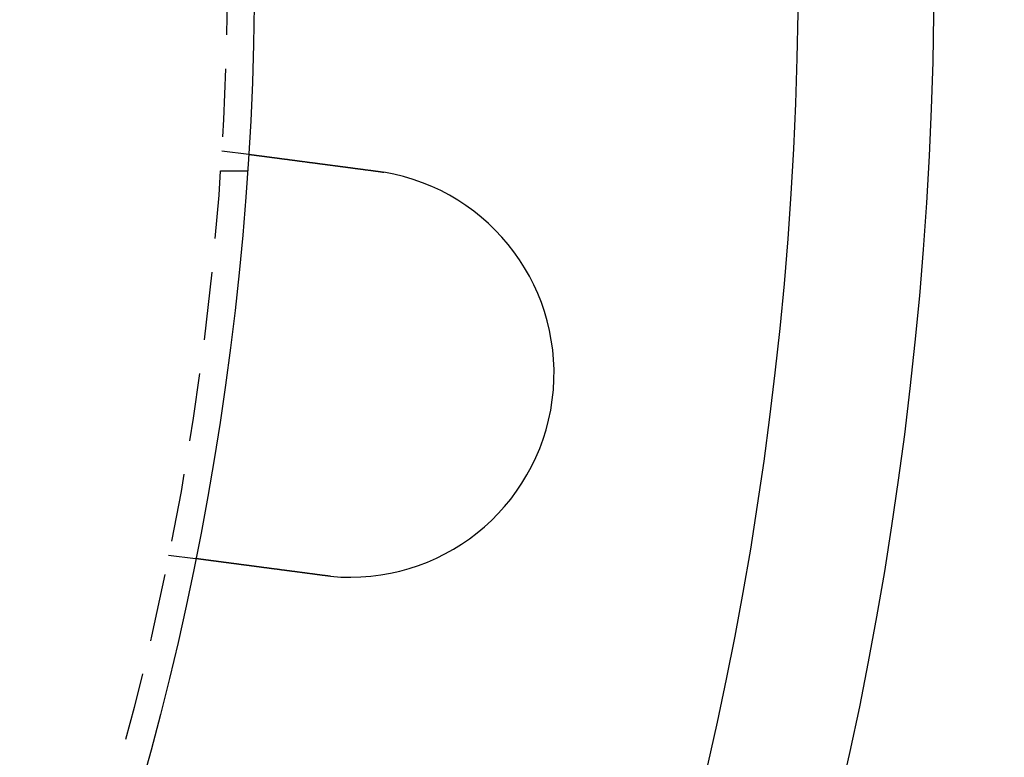
# Model space of a CAD drawing. Extents: x 2276 to 2776, y -281 to 642.
# Drawn here: x 2627 to 2663, y -60 to -32 of the extents above; entities that cross this region are included whole.
import ezdxf

# ---------------------------------------------------------------- set-up
doc = ezdxf.new("R2010")
doc.units = 0
doc.header["$LTSCALE"] = 10
doc.linetypes.add('VERDECKT', pattern=[0.375, 0.25, -0.125])
doc.layers.get('0').update_dxf_attribs({"linetype": 'CONTINUOUS'})
doc.layers.add('STEMPEL', color=3, linetype='CONTINUOUS')

# ---------------------------------------------------------------- blocks, each defined once
blk = doc.blocks.new('A$C3EEF276B')
at = {"color": 1, "linetype": 'VERDECKT'}
for p, q in [((2057.034, 260.95), (2058.028, 260.819)), ((2056.986, 260.208), (2057.988, 260.208)), ((2055.076, 246.078), (2056.07, 245.947))]:
    blk.add_line(p, q, dxfattribs=at)
for points in [[(2058.03, 260.819, 0), (2058.03, 260.819, 0), (2058.03, 260.819, 0), (2058.03, 260.819, 0), (2058.03, 260.819, 0), (2058.03, 260.819, 0), (2058.03, 260.819, 0), (2058.03, 260.819, 0), (2058.03, 260.819, 0), (2058.03, 260.819, 0), (2058.03, 260.819, 0), (2058.03, 260.819, 0), (2058.03, 260.819, 0), (2058.03, 260.819, 0), (2058.03, 260.819, 0), (2058.03, 260.819, 0), (2058.03, 260.818, 0), (2058.03, 260.818, 0), (2058.03, 260.818, 0), (2058.03, 260.818, 0), (2058.03, 260.818, 0), (2058.04, 260.818, 0), (2058.04, 260.818, 0), (2058.04, 260.818, 0), (2058.04, 260.818, 0), (2058.04, 260.818, 0), (2058.04, 260.818, 0), (2058.04, 260.817, 0), (2058.04, 260.817, 0), (2058.04, 260.817, 0), (2058.04, 260.817, 0), (2058.04, 260.817, 0), (2058.05, 260.817, 0), (2058.05, 260.817, 0), (2058.05, 260.816, 0), (2058.05, 260.816, 0), (2058.05, 260.816, 0), (2058.05, 260.816, 0), (2058.05, 260.816, 0), (2058.05, 260.816, 0), (2058.06, 260.815, 0), (2058.06, 260.815, 0), (2058.06, 260.815, 0), (2058.06, 260.815, 0), (2058.06, 260.815, 0), (2058.06, 260.814, 0), (2058.06, 260.814, 0), (2058.07, 260.814, 0), (2058.07, 260.814, 0), (2058.07, 260.814, 0), (2058.07, 260.813, 0), (2058.07, 260.813, 0), (2058.07, 260.813, 0), (2058.08, 260.813, 0), (2058.08, 260.812, 0), (2058.08, 260.812, 0), (2058.08, 260.812, 0), (2058.08, 260.812, 0), (2058.09, 260.811, 0), (2058.09, 260.811, 0), (2058.09, 260.811, 0), (2058.09, 260.811, 0), (2058.09, 260.81, 0), (2058.1, 260.81, 0), (2058.1, 260.81, 0), (2058.1, 260.809, 0), (2058.1, 260.809, 0), (2058.11, 260.809, 0), (2058.11, 260.809, 0), (2058.11, 260.808, 0), (2058.11, 260.808, 0), (2058.12, 260.808, 0), (2058.12, 260.807, 0), (2058.12, 260.807, 0), (2058.12, 260.807, 0), (2058.13, 260.806, 0), (2058.13, 260.806, 0), (2058.13, 260.805, 0), (2058.13, 260.805, 0), (2058.14, 260.805, 0), (2058.14, 260.804, 0), (2058.14, 260.804, 0), (2058.14, 260.804, 0), (2058.15, 260.803, 0), (2058.15, 260.803, 0), (2058.15, 260.802, 0), (2058.16, 260.802, 0), (2058.16, 260.802, 0), (2058.16, 260.801, 0), (2058.17, 260.801, 0), (2058.17, 260.8, 0), (2058.17, 260.8, 0), (2058.18, 260.8, 0), (2058.18, 260.799, 0), (2058.18, 260.799, 0), (2058.19, 260.798, 0), (2058.19, 260.798, 0), (2058.19, 260.797, 0), (2058.2, 260.797, 0), (2058.2, 260.796, 0), (2058.2, 260.796, 0), (2058.21, 260.796, 0), (2058.21, 260.795, 0), (2058.21, 260.795, 0), (2058.22, 260.794, 0), (2058.22, 260.794, 0), (2058.22, 260.793, 0), (2058.23, 260.793, 0), (2058.23, 260.792, 0), (2058.24, 260.792, 0), (2058.24, 260.791, 0), (2058.24, 260.791, 0), (2058.25, 260.79, 0), (2058.25, 260.79, 0), (2058.26, 260.789, 0), (2058.26, 260.789, 0), (2058.26, 260.788, 0), (2058.27, 260.788, 0), (2058.27, 260.787, 0), (2058.28, 260.786, 0), (2058.28, 260.786, 0), (2058.28, 260.785, 0), (2058.29, 260.785, 0), (2058.29, 260.784, 0), (2058.3, 260.784, 0), (2058.3, 260.783, 0), (2058.3, 260.783, 0), (2058.31, 260.782, 0), (2058.31, 260.781, 0), (2058.32, 260.781, 0), (2058.32, 260.78, 0), (2058.33, 260.78, 0), (2058.33, 260.779, 0), (2058.33, 260.779, 0), (2058.34, 260.778, 0), (2058.34, 260.777, 0), (2058.35, 260.777, 0), (2058.35, 260.776, 0), (2058.36, 260.776, 0), (2058.36, 260.775, 0), (2058.37, 260.774, 0), (2058.37, 260.774, 0), (2058.38, 260.773, 0), (2058.38, 260.773, 0), (2058.38, 260.772, 0), (2058.39, 260.771, 0), (2058.39, 260.771, 0), (2058.4, 260.77, 0), (2058.4, 260.77, 0), (2058.41, 260.769, 0), (2058.41, 260.768, 0), (2058.42, 260.768, 0), (2058.42, 260.767, 0), (2058.43, 260.766, 0), (2058.43, 260.766, 0), (2058.44, 260.765, 0), (2058.44, 260.764, 0), (2058.45, 260.764, 0), (2058.45, 260.763, 0), (2058.46, 260.762, 0), (2058.46, 260.762, 0), (2058.47, 260.761, 0), (2058.47, 260.76, 0), (2058.48, 260.76, 0), (2058.48, 260.759, 0), (2058.49, 260.758, 0), (2058.49, 260.758, 0), (2058.5, 260.757, 0), (2058.51, 260.756, 0), (2058.51, 260.755, 0), (2058.52, 260.755, 0), (2058.52, 260.754, 0), (2058.53, 260.753, 0), (2058.53, 260.752, 0), (2058.54, 260.752, 0), (2058.55, 260.751, 0), (2058.55, 260.75, 0), (2058.56, 260.749, 0), (2058.56, 260.749, 0), (2058.57, 260.748, 0), (2058.57, 260.747, 0), (2058.58, 260.746, 0), (2058.59, 260.745, 0), (2058.59, 260.745, 0), (2058.6, 260.744, 0), (2058.61, 260.743, 0), (2058.61, 260.742, 0), (2058.62, 260.741, 0), (2058.62, 260.741, 0), (2058.63, 260.74, 0), (2058.64, 260.739, 0), (2058.64, 260.738, 0), (2058.65, 260.737, 0), (2058.66, 260.736, 0), (2058.66, 260.735, 0), (2058.67, 260.735, 0), (2058.68, 260.734, 0), (2058.68, 260.733, 0), (2058.69, 260.732, 0), (2058.7, 260.731, 0), (2058.7, 260.73, 0), (2058.71, 260.729, 0), (2058.72, 260.728, 0), (2058.72, 260.728, 0), (2058.73, 260.727, 0), (2058.74, 260.726, 0), (2058.74, 260.725, 0), (2058.75, 260.724, 0), (2058.76, 260.723, 0), (2058.76, 260.722, 0), (2058.77, 260.721, 0), (2058.78, 260.72, 0), (2058.79, 260.719, 0), (2058.79, 260.718, 0), (2058.8, 260.717, 0), (2058.81, 260.716, 0), (2058.81, 260.716, 0), (2058.82, 260.715, 0), (2058.83, 260.714, 0), (2058.84, 260.713, 0), (2058.84, 260.712, 0), (2058.85, 260.711, 0), (2058.86, 260.71, 0), (2058.87, 260.709, 0), (2058.87, 260.708, 0), (2058.88, 260.707, 0), (2058.89, 260.706, 0), (2058.9, 260.705, 0), (2058.9, 260.704, 0), (2058.91, 260.703, 0), (2058.92, 260.702, 0), (2058.93, 260.701, 0), (2058.93, 260.7, 0), (2058.94, 260.699, 0), (2058.95, 260.698, 0), (2058.96, 260.697, 0), (2058.97, 260.696, 0), (2058.97, 260.695, 0), (2058.98, 260.693, 0), (2058.99, 260.692, 0), (2059, 260.691, 0), (2059.01, 260.69, 0), (2059.01, 260.689, 0), (2059.02, 260.688, 0), (2059.03, 260.687, 0), (2059.04, 260.686, 0), (2059.05, 260.685, 0), (2059.05, 260.684, 0), (2059.06, 260.683, 0), (2059.07, 260.682, 0), (2059.08, 260.681, 0), (2059.09, 260.68, 0), (2059.1, 260.679, 0), (2059.1, 260.677, 0), (2059.11, 260.676, 0), (2059.12, 260.675, 0), (2059.13, 260.674, 0), (2059.14, 260.673, 0), (2059.14, 260.672, 0), (2059.15, 260.671, 0), (2059.16, 260.67, 0), (2059.17, 260.669, 0), (2059.18, 260.668, 0), (2059.19, 260.666, 0), (2059.2, 260.665, 0), (2059.2, 260.664, 0), (2059.21, 260.663, 0), (2059.22, 260.662, 0), (2059.23, 260.661, 0), (2059.24, 260.66, 0), (2059.25, 260.659, 0), (2059.25, 260.657, 0), (2059.26, 260.656, 0), (2059.27, 260.655, 0), (2059.28, 260.654, 0), (2059.29, 260.653, 0), (2059.3, 260.652, 0), (2059.31, 260.651, 0), (2059.32, 260.65, 0), (2059.32, 260.648, 0), (2059.33, 260.647, 0), (2059.34, 260.646, 0), (2059.35, 260.645, 0), (2059.36, 260.644, 0), (2059.37, 260.643, 0), (2059.38, 260.642, 0), (2059.38, 260.64, 0), (2059.39, 260.639, 0), (2059.4, 260.638, 0), (2059.41, 260.637, 0), (2059.42, 260.636, 0), (2059.43, 260.635, 0), (2059.44, 260.634, 0), (2059.45, 260.632, 0), (2059.45, 260.631, 0), (2059.46, 260.63, 0), (2059.47, 260.629, 0), (2059.48, 260.628, 0), (2059.49, 260.627, 0), (2059.5, 260.625, 0), (2059.51, 260.624, 0), (2059.52, 260.623, 0), (2059.52, 260.622, 0), (2059.53, 260.621, 0), (2059.54, 260.62, 0), (2059.55, 260.618, 0), (2059.56, 260.617, 0), (2059.57, 260.616, 0), (2059.58, 260.615, 0), (2059.59, 260.614, 0), (2059.6, 260.612, 0), (2059.61, 260.611, 0), (2059.62, 260.61, 0), (2059.63, 260.609, 0), (2059.64, 260.607, 0), (2059.64, 260.606, 0), (2059.65, 260.605, 0), (2059.66, 260.604, 0), (2059.67, 260.602, 0), (2059.68, 260.601, 0), (2059.69, 260.6, 0), (2059.7, 260.599, 0), (2059.71, 260.597, 0), (2059.72, 260.596, 0), (2059.73, 260.595, 0), (2059.74, 260.593, 0), (2059.75, 260.592, 0), (2059.76, 260.591, 0), (2059.77, 260.59, 0), (2059.78, 260.588, 0), (2059.79, 260.587, 0), (2059.8, 260.586, 0), (2059.81, 260.584, 0), (2059.82, 260.583, 0), (2059.83, 260.582, 0), (2059.84, 260.58, 0), (2059.85, 260.579, 0), (2059.86, 260.578, 0), (2059.87, 260.576, 0), (2059.88, 260.575, 0), (2059.89, 260.573, 0), (2059.9, 260.572, 0), (2059.91, 260.571, 0), (2059.92, 260.569, 0), (2059.94, 260.568, 0), (2059.95, 260.567, 0), (2059.96, 260.565, 0), (2059.97, 260.564, 0), (2059.98, 260.562, 0), (2059.99, 260.561, 0), (2060, 260.56, 0), (2060.01, 260.558, 0), (2060.02, 260.557, 0), (2060.03, 260.555, 0), (2060.04, 260.554, 0), (2060.05, 260.553, 0), (2060.06, 260.551, 0), (2060.07, 260.55, 0), (2060.08, 260.548, 0), (2060.1, 260.547, 0), (2060.11, 260.545, 0), (2060.12, 260.544, 0), (2060.13, 260.542, 0), (2060.14, 260.541, 0), (2060.15, 260.54, 0), (2060.16, 260.538, 0), (2060.17, 260.537, 0), (2060.18, 260.535, 0), (2060.19, 260.534, 0), (2060.21, 260.532, 0), (2060.22, 260.531, 0), (2060.23, 260.529, 0), (2060.24, 260.528, 0), (2060.25, 260.526, 0), (2060.26, 260.525, 0), (2060.27, 260.523, 0), (2060.28, 260.522, 0), (2060.3, 260.52, 0), (2060.31, 260.519, 0), (2060.32, 260.517, 0), (2060.33, 260.516, 0), (2060.34, 260.514, 0), (2060.35, 260.513, 0), (2060.36, 260.511, 0), (2060.38, 260.51, 0), (2060.39, 260.508, 0), (2060.4, 260.507, 0), (2060.41, 260.505, 0), (2060.42, 260.504, 0), (2060.43, 260.502, 0), (2060.44, 260.501, 0), (2060.46, 260.499, 0), (2060.47, 260.498, 0), (2060.48, 260.496, 0), (2060.49, 260.495, 0), (2060.5, 260.493, 0), (2060.51, 260.492, 0), (2060.53, 260.49, 0), (2060.54, 260.489, 0), (2060.55, 260.487, 0), (2060.56, 260.486, 0), (2060.57, 260.484, 0), (2060.58, 260.483, 0), (2060.59, 260.481, 0), (2060.61, 260.48, 0), (2060.62, 260.478, 0), (2060.63, 260.476, 0), (2060.64, 260.475, 0), (2060.65, 260.473, 0), (2060.66, 260.472, 0), (2060.68, 260.47, 0), (2060.69, 260.469, 0), (2060.7, 260.467, 0), (2060.71, 260.466, 0), (2060.72, 260.464, 0), (2060.73, 260.463, 0), (2060.75, 260.461, 0), (2060.76, 260.46, 0), (2060.77, 260.458, 0), (2060.78, 260.457, 0), (2060.79, 260.455, 0), (2060.8, 260.453, 0), (2060.82, 260.452, 0), (2060.83, 260.45, 0), (2060.84, 260.449, 0), (2060.85, 260.447, 0), (2060.86, 260.446, 0), (2060.87, 260.444, 0), (2060.89, 260.443, 0), (2060.9, 260.441, 0), (2060.91, 260.44, 0), (2060.92, 260.438, 0), (2060.93, 260.437, 0), (2060.94, 260.435, 0), (2060.96, 260.434, 0), (2060.97, 260.432, 0), (2060.98, 260.431, 0), (2060.99, 260.429, 0), (2061, 260.428, 0), (2061.01, 260.426, 0), (2061.02, 260.424, 0), (2061.04, 260.423, 0), (2061.05, 260.421, 0), (2061.06, 260.42, 0), (2061.07, 260.418, 0), (2061.08, 260.417, 0), (2061.09, 260.415, 0), (2061.1, 260.414, 0), (2061.12, 260.412, 0), (2061.13, 260.411, 0), (2061.14, 260.409, 0), (2061.15, 260.408, 0), (2061.16, 260.406, 0), (2061.17, 260.405, 0), (2061.19, 260.403, 0), (2061.2, 260.402, 0), (2061.21, 260.4, 0), (2061.22, 260.399, 0), (2061.23, 260.397, 0), (2061.25, 260.395, 0), (2061.26, 260.394, 0), (2061.27, 260.392, 0), (2061.28, 260.391, 0), (2061.29, 260.389, 0), (2061.31, 260.388, 0), (2061.32, 260.386, 0), (2061.33, 260.384, 0), (2061.34, 260.383, 0), (2061.35, 260.381, 0), (2061.37, 260.38, 0), (2061.38, 260.378, 0), (2061.39, 260.376, 0), (2061.4, 260.375, 0), (2061.42, 260.373, 0), (2061.43, 260.371, 0), (2061.44, 260.37, 0), (2061.45, 260.368, 0), (2061.46, 260.367, 0), (2061.48, 260.365, 0), (2061.49, 260.363, 0), (2061.5, 260.362, 0), (2061.51, 260.36, 0), (2061.53, 260.358, 0), (2061.54, 260.357, 0), (2061.55, 260.355, 0), (2061.57, 260.353, 0), (2061.58, 260.352, 0), (2061.59, 260.35, 0), (2061.6, 260.348, 0), (2061.62, 260.347, 0), (2061.63, 260.345, 0), (2061.64, 260.343, 0), (2061.65, 260.342, 0), (2061.67, 260.34, 0), (2061.68, 260.338, 0), (2061.69, 260.337, 0), (2061.71, 260.335, 0), (2061.72, 260.333, 0), (2061.73, 260.331, 0), (2061.74, 260.33, 0), (2061.76, 260.328, 0), (2061.77, 260.326, 0), (2061.78, 260.325, 0), (2061.8, 260.323, 0), (2061.81, 260.321, 0), (2061.82, 260.319, 0), (2061.84, 260.318, 0), (2061.85, 260.316, 0), (2061.86, 260.314, 0), (2061.87, 260.313, 0), (2061.89, 260.311, 0), (2061.9, 260.309, 0), (2061.91, 260.307, 0), (2061.93, 260.306, 0), (2061.94, 260.304, 0), (2061.95, 260.302, 0), (2061.97, 260.3, 0), (2061.98, 260.299, 0), (2061.99, 260.297, 0), (2062.01, 260.295, 0), (2062.02, 260.294, 0), (2062.03, 260.292, 0), (2062.05, 260.29, 0), (2062.06, 260.288, 0), (2062.07, 260.287, 0), (2062.09, 260.285, 0), (2062.1, 260.283, 0), (2062.11, 260.281, 0), (2062.13, 260.28, 0), (2062.14, 260.278, 0), (2062.15, 260.276, 0), (2062.17, 260.274, 0), (2062.18, 260.273, 0), (2062.19, 260.271, 0), (2062.2, 260.269, 0), (2062.22, 260.267, 0), (2062.23, 260.266, 0), (2062.24, 260.264, 0), (2062.26, 260.262, 0), (2062.27, 260.26, 0), (2062.28, 260.259, 0), (2062.3, 260.257, 0), (2062.31, 260.255, 0), (2062.32, 260.253, 0), (2062.34, 260.252, 0), (2062.35, 260.25, 0), (2062.36, 260.248, 0), (2062.38, 260.246, 0), (2062.39, 260.245, 0), (2062.4, 260.243, 0), (2062.42, 260.241, 0), (2062.43, 260.239, 0), (2062.44, 260.238, 0), (2062.46, 260.236, 0), (2062.47, 260.234, 0), (2062.48, 260.233, 0), (2062.5, 260.231, 0), (2062.51, 260.229, 0), (2062.52, 260.227, 0), (2062.54, 260.226, 0), (2062.55, 260.224, 0), (2062.56, 260.222, 0), (2062.57, 260.22, 0), (2062.59, 260.219, 0), (2062.6, 260.217, 0), (2062.61, 260.215, 0), (2062.63, 260.214, 0), (2062.64, 260.212, 0), (2062.65, 260.21, 0), (2062.67, 260.208, 0), (2062.68, 260.207, 0), (2062.69, 260.205, 0), (2062.7, 260.203, 0), (2062.72, 260.202, 0), (2062.73, 260.2, 0), (2062.74, 260.198, 0)], [(2062.74, 260.198, 0), (2062.75, 260.198, 0), (2062.75, 260.198, 0), (2062.75, 260.197, 0), (2062.75, 260.197, 0), (2062.75, 260.197, 0), (2062.76, 260.197, 0), (2062.76, 260.196, 0), (2062.76, 260.196, 0), (2062.76, 260.196, 0), (2062.76, 260.196, 0), (2062.77, 260.195, 0), (2062.77, 260.195, 0), (2062.77, 260.195, 0), (2062.77, 260.194, 0), (2062.77, 260.194, 0), (2062.78, 260.194, 0), (2062.78, 260.194, 0), (2062.78, 260.193, 0), (2062.78, 260.193, 0), (2062.78, 260.193, 0), (2062.79, 260.193, 0), (2062.79, 260.192, 0), (2062.79, 260.192, 0), (2062.79, 260.192, 0), (2062.79, 260.191, 0), (2062.8, 260.191, 0), (2062.8, 260.191, 0), (2062.8, 260.191, 0), (2062.8, 260.19, 0), (2062.8, 260.19, 0), (2062.81, 260.19, 0), (2062.81, 260.19, 0), (2062.81, 260.189, 0), (2062.81, 260.189, 0), (2062.81, 260.189, 0), (2062.82, 260.188, 0), (2062.82, 260.188, 0), (2062.82, 260.188, 0), (2062.82, 260.188, 0), (2062.82, 260.187, 0), (2062.83, 260.187, 0), (2062.83, 260.187, 0), (2062.83, 260.186, 0), (2062.83, 260.186, 0), (2062.83, 260.186, 0), (2062.84, 260.186, 0), (2062.84, 260.185, 0), (2062.84, 260.185, 0), (2062.84, 260.185, 0), (2062.84, 260.184, 0), (2062.85, 260.184, 0), (2062.85, 260.184, 0), (2062.85, 260.184, 0), (2062.85, 260.183, 0), (2062.85, 260.183, 0), (2062.86, 260.183, 0), (2062.86, 260.182, 0), (2062.86, 260.182, 0), (2062.86, 260.182, 0), (2062.86, 260.181, 0), (2062.86, 260.181, 0), (2062.87, 260.181, 0), (2062.87, 260.181, 0), (2062.87, 260.18, 0), (2062.87, 260.18, 0), (2062.87, 260.18, 0), (2062.88, 260.179, 0), (2062.88, 260.179, 0), (2062.88, 260.179, 0), (2062.88, 260.179, 0), (2062.88, 260.178, 0), (2062.89, 260.178, 0), (2062.89, 260.178, 0), (2062.89, 260.177, 0), (2062.89, 260.177, 0), (2062.89, 260.177, 0), (2062.9, 260.176, 0), (2062.9, 260.176, 0), (2062.9, 260.176, 0), (2062.9, 260.175, 0), (2062.9, 260.175, 0), (2062.91, 260.175, 0), (2062.91, 260.175, 0), (2062.91, 260.174, 0), (2062.91, 260.174, 0), (2062.91, 260.174, 0), (2062.92, 260.173, 0), (2062.92, 260.173, 0), (2062.92, 260.173, 0), (2062.92, 260.172, 0), (2062.92, 260.172, 0), (2062.93, 260.172, 0), (2062.93, 260.171, 0), (2062.93, 260.171, 0), (2062.93, 260.171, 0), (2062.93, 260.171, 0), (2062.94, 260.17, 0), (2062.94, 260.17, 0), (2062.94, 260.17, 0), (2062.94, 260.169, 0), (2062.94, 260.169, 0), (2062.95, 260.169, 0), (2062.95, 260.168, 0), (2062.95, 260.168, 0), (2062.95, 260.168, 0), (2062.95, 260.167, 0), (2062.96, 260.167, 0), (2062.96, 260.167, 0), (2062.96, 260.166, 0), (2062.96, 260.166, 0), (2062.96, 260.166, 0), (2062.97, 260.165, 0), (2062.97, 260.165, 0), (2062.97, 260.165, 0), (2062.97, 260.164, 0), (2062.97, 260.164, 0), (2062.98, 260.164, 0), (2062.98, 260.164, 0), (2062.98, 260.163, 0), (2062.98, 260.163, 0), (2062.98, 260.163, 0), (2062.99, 260.162, 0), (2062.99, 260.162, 0), (2062.99, 260.162, 0), (2062.99, 260.161, 0), (2062.99, 260.161, 0), (2063, 260.161, 0)], [(2060.79, 245.327, 0), (2060.77, 245.328, 0), (2060.76, 245.33, 0), (2060.75, 245.332, 0), (2060.73, 245.333, 0), (2060.72, 245.335, 0), (2060.71, 245.337, 0), (2060.69, 245.338, 0), (2060.68, 245.34, 0), (2060.67, 245.342, 0), (2060.66, 245.344, 0), (2060.64, 245.345, 0), (2060.63, 245.347, 0), (2060.62, 245.349, 0), (2060.6, 245.35, 0), (2060.59, 245.352, 0), (2060.58, 245.354, 0), (2060.56, 245.356, 0), (2060.55, 245.357, 0), (2060.54, 245.359, 0), (2060.52, 245.361, 0), (2060.51, 245.363, 0), (2060.5, 245.364, 0), (2060.49, 245.366, 0), (2060.47, 245.368, 0), (2060.46, 245.37, 0), (2060.45, 245.371, 0), (2060.43, 245.373, 0), (2060.42, 245.375, 0), (2060.41, 245.377, 0), (2060.39, 245.378, 0), (2060.38, 245.38, 0), (2060.37, 245.382, 0), (2060.35, 245.383, 0), (2060.34, 245.385, 0), (2060.33, 245.387, 0), (2060.31, 245.389, 0), (2060.3, 245.39, 0), (2060.29, 245.392, 0), (2060.27, 245.394, 0), (2060.26, 245.396, 0), (2060.25, 245.397, 0), (2060.23, 245.399, 0), (2060.22, 245.401, 0), (2060.21, 245.403, 0), (2060.19, 245.404, 0), (2060.18, 245.406, 0), (2060.17, 245.408, 0), (2060.15, 245.41, 0), (2060.14, 245.411, 0), (2060.13, 245.413, 0), (2060.11, 245.415, 0), (2060.1, 245.417, 0), (2060.09, 245.418, 0), (2060.07, 245.42, 0), (2060.06, 245.422, 0), (2060.05, 245.424, 0), (2060.04, 245.425, 0), (2060.02, 245.427, 0), (2060.01, 245.429, 0), (2060, 245.431, 0), (2059.98, 245.432, 0), (2059.97, 245.434, 0), (2059.96, 245.436, 0), (2059.94, 245.437, 0), (2059.93, 245.439, 0), (2059.92, 245.441, 0), (2059.9, 245.443, 0), (2059.89, 245.444, 0), (2059.88, 245.446, 0), (2059.86, 245.448, 0), (2059.85, 245.45, 0), (2059.84, 245.451, 0), (2059.83, 245.453, 0), (2059.81, 245.455, 0), (2059.8, 245.456, 0), (2059.79, 245.458, 0), (2059.77, 245.46, 0), (2059.76, 245.461, 0), (2059.75, 245.463, 0), (2059.73, 245.465, 0), (2059.72, 245.467, 0), (2059.71, 245.468, 0), (2059.7, 245.47, 0), (2059.68, 245.472, 0), (2059.67, 245.473, 0), (2059.66, 245.475, 0), (2059.65, 245.477, 0), (2059.63, 245.478, 0), (2059.62, 245.48, 0), (2059.61, 245.482, 0), (2059.59, 245.483, 0), (2059.58, 245.485, 0), (2059.57, 245.487, 0), (2059.56, 245.488, 0), (2059.54, 245.49, 0), (2059.53, 245.492, 0), (2059.52, 245.493, 0), (2059.51, 245.495, 0), (2059.49, 245.497, 0), (2059.48, 245.498, 0), (2059.47, 245.5, 0), (2059.46, 245.501, 0), (2059.44, 245.503, 0), (2059.43, 245.505, 0), (2059.42, 245.506, 0), (2059.41, 245.508, 0), (2059.4, 245.51, 0), (2059.38, 245.511, 0), (2059.37, 245.513, 0), (2059.36, 245.514, 0), (2059.35, 245.516, 0), (2059.34, 245.517, 0), (2059.32, 245.519, 0), (2059.31, 245.521, 0), (2059.3, 245.522, 0), (2059.29, 245.524, 0), (2059.28, 245.525, 0), (2059.26, 245.527, 0), (2059.25, 245.528, 0), (2059.24, 245.53, 0), (2059.23, 245.532, 0), (2059.22, 245.533, 0), (2059.2, 245.535, 0), (2059.19, 245.536, 0), (2059.18, 245.538, 0), (2059.17, 245.539, 0), (2059.16, 245.541, 0), (2059.15, 245.542, 0), (2059.14, 245.544, 0), (2059.12, 245.545, 0), (2059.11, 245.547, 0), (2059.1, 245.548, 0), (2059.09, 245.55, 0), (2059.08, 245.551, 0), (2059.07, 245.553, 0), (2059.06, 245.554, 0), (2059.04, 245.556, 0), (2059.03, 245.557, 0), (2059.02, 245.559, 0), (2059.01, 245.56, 0), (2059, 245.562, 0), (2058.99, 245.563, 0), (2058.97, 245.565, 0), (2058.96, 245.566, 0), (2058.95, 245.568, 0), (2058.94, 245.57, 0), (2058.93, 245.571, 0), (2058.92, 245.573, 0), (2058.9, 245.574, 0), (2058.89, 245.576, 0), (2058.88, 245.577, 0), (2058.87, 245.579, 0), (2058.86, 245.58, 0), (2058.85, 245.582, 0), (2058.83, 245.583, 0), (2058.82, 245.585, 0), (2058.81, 245.586, 0), (2058.8, 245.588, 0), (2058.79, 245.589, 0), (2058.78, 245.591, 0), (2058.77, 245.593, 0), (2058.75, 245.594, 0), (2058.74, 245.596, 0), (2058.73, 245.597, 0), (2058.72, 245.599, 0), (2058.71, 245.6, 0), (2058.7, 245.602, 0), (2058.68, 245.603, 0), (2058.67, 245.605, 0), (2058.66, 245.606, 0), (2058.65, 245.608, 0), (2058.64, 245.609, 0), (2058.63, 245.611, 0), (2058.61, 245.612, 0), (2058.6, 245.614, 0), (2058.59, 245.616, 0), (2058.58, 245.617, 0), (2058.57, 245.619, 0), (2058.56, 245.62, 0), (2058.54, 245.622, 0), (2058.53, 245.623, 0), (2058.52, 245.625, 0), (2058.51, 245.626, 0), (2058.5, 245.628, 0), (2058.49, 245.629, 0), (2058.47, 245.631, 0), (2058.46, 245.632, 0), (2058.45, 245.634, 0), (2058.44, 245.635, 0), (2058.43, 245.637, 0), (2058.42, 245.638, 0), (2058.41, 245.64, 0), (2058.39, 245.641, 0), (2058.38, 245.643, 0), (2058.37, 245.644, 0), (2058.36, 245.646, 0), (2058.35, 245.647, 0), (2058.34, 245.649, 0), (2058.33, 245.65, 0), (2058.32, 245.652, 0), (2058.3, 245.653, 0), (2058.29, 245.655, 0), (2058.28, 245.656, 0), (2058.27, 245.658, 0), (2058.26, 245.659, 0), (2058.25, 245.661, 0), (2058.24, 245.662, 0), (2058.23, 245.664, 0), (2058.21, 245.665, 0), (2058.2, 245.666, 0), (2058.19, 245.668, 0), (2058.18, 245.669, 0), (2058.17, 245.671, 0), (2058.16, 245.672, 0), (2058.15, 245.674, 0), (2058.14, 245.675, 0), (2058.13, 245.677, 0), (2058.12, 245.678, 0), (2058.11, 245.679, 0), (2058.09, 245.681, 0), (2058.08, 245.682, 0), (2058.07, 245.684, 0), (2058.06, 245.685, 0), (2058.05, 245.687, 0), (2058.04, 245.688, 0), (2058.03, 245.689, 0), (2058.02, 245.691, 0), (2058.01, 245.692, 0), (2058, 245.694, 0), (2057.99, 245.695, 0), (2057.98, 245.696, 0), (2057.97, 245.698, 0), (2057.96, 245.699, 0), (2057.95, 245.7, 0), (2057.94, 245.702, 0), (2057.93, 245.703, 0), (2057.91, 245.704, 0), (2057.9, 245.706, 0), (2057.89, 245.707, 0), (2057.88, 245.709, 0), (2057.87, 245.71, 0), (2057.86, 245.711, 0), (2057.85, 245.713, 0), (2057.84, 245.714, 0), (2057.83, 245.715, 0), (2057.82, 245.717, 0), (2057.81, 245.718, 0), (2057.8, 245.719, 0), (2057.79, 245.72, 0), (2057.78, 245.722, 0), (2057.77, 245.723, 0), (2057.76, 245.724, 0), (2057.75, 245.726, 0), (2057.74, 245.727, 0), (2057.73, 245.728, 0), (2057.72, 245.729, 0), (2057.72, 245.731, 0), (2057.71, 245.732, 0), (2057.7, 245.733, 0), (2057.69, 245.735, 0), (2057.68, 245.736, 0), (2057.67, 245.737, 0), (2057.66, 245.738, 0), (2057.65, 245.739, 0), (2057.64, 245.741, 0), (2057.63, 245.742, 0), (2057.62, 245.743, 0), (2057.61, 245.744, 0), (2057.6, 245.746, 0), (2057.59, 245.747, 0), (2057.58, 245.748, 0), (2057.58, 245.749, 0), (2057.57, 245.75, 0), (2057.56, 245.751, 0), (2057.55, 245.753, 0), (2057.54, 245.754, 0), (2057.53, 245.755, 0), (2057.52, 245.756, 0), (2057.51, 245.757, 0), (2057.51, 245.758, 0), (2057.5, 245.76, 0), (2057.49, 245.761, 0), (2057.48, 245.762, 0), (2057.47, 245.763, 0), (2057.46, 245.764, 0), (2057.45, 245.765, 0), (2057.44, 245.766, 0), (2057.44, 245.768, 0), (2057.43, 245.769, 0), (2057.42, 245.77, 0), (2057.41, 245.771, 0), (2057.4, 245.772, 0), (2057.39, 245.773, 0), (2057.38, 245.774, 0), (2057.37, 245.776, 0), (2057.37, 245.777, 0), (2057.36, 245.778, 0), (2057.35, 245.779, 0), (2057.34, 245.78, 0), (2057.33, 245.781, 0), (2057.32, 245.782, 0), (2057.31, 245.784, 0), (2057.31, 245.785, 0), (2057.3, 245.786, 0), (2057.29, 245.787, 0), (2057.28, 245.788, 0), (2057.27, 245.789, 0), (2057.26, 245.79, 0), (2057.25, 245.791, 0), (2057.25, 245.793, 0), (2057.24, 245.794, 0), (2057.23, 245.795, 0), (2057.22, 245.796, 0), (2057.21, 245.797, 0), (2057.2, 245.798, 0), (2057.2, 245.799, 0), (2057.19, 245.8, 0), (2057.18, 245.801, 0), (2057.17, 245.802, 0), (2057.16, 245.804, 0), (2057.15, 245.805, 0), (2057.15, 245.806, 0), (2057.14, 245.807, 0), (2057.13, 245.808, 0), (2057.12, 245.809, 0), (2057.11, 245.81, 0), (2057.1, 245.811, 0), (2057.1, 245.812, 0), (2057.09, 245.813, 0), (2057.08, 245.814, 0), (2057.07, 245.815, 0), (2057.06, 245.817, 0), (2057.06, 245.818, 0), (2057.05, 245.819, 0), (2057.04, 245.82, 0), (2057.03, 245.821, 0), (2057.02, 245.822, 0), (2057.02, 245.823, 0), (2057.01, 245.824, 0), (2057, 245.825, 0), (2056.99, 245.826, 0), (2056.98, 245.827, 0), (2056.98, 245.828, 0), (2056.97, 245.829, 0), (2056.96, 245.83, 0), (2056.95, 245.831, 0), (2056.95, 245.832, 0), (2056.94, 245.833, 0), (2056.93, 245.834, 0), (2056.92, 245.835, 0), (2056.92, 245.836, 0), (2056.91, 245.837, 0), (2056.9, 245.838, 0), (2056.89, 245.839, 0), (2056.89, 245.84, 0), (2056.88, 245.841, 0), (2056.87, 245.842, 0), (2056.86, 245.843, 0), (2056.86, 245.844, 0), (2056.85, 245.845, 0), (2056.84, 245.846, 0), (2056.83, 245.847, 0), (2056.83, 245.848, 0), (2056.82, 245.849, 0), (2056.81, 245.85, 0), (2056.81, 245.85, 0), (2056.8, 245.851, 0), (2056.79, 245.852, 0), (2056.79, 245.853, 0), (2056.78, 245.854, 0), (2056.77, 245.855, 0), (2056.76, 245.856, 0), (2056.76, 245.857, 0), (2056.75, 245.858, 0), (2056.74, 245.859, 0), (2056.74, 245.859, 0), (2056.73, 245.86, 0), (2056.72, 245.861, 0), (2056.72, 245.862, 0), (2056.71, 245.863, 0), (2056.7, 245.864, 0), (2056.7, 245.865, 0), (2056.69, 245.866, 0), (2056.69, 245.866, 0), (2056.68, 245.867, 0), (2056.67, 245.868, 0), (2056.67, 245.869, 0), (2056.66, 245.87, 0), (2056.65, 245.871, 0), (2056.65, 245.871, 0), (2056.64, 245.872, 0), (2056.64, 245.873, 0), (2056.63, 245.874, 0), (2056.62, 245.875, 0), (2056.62, 245.875, 0), (2056.61, 245.876, 0), (2056.61, 245.877, 0), (2056.6, 245.878, 0), (2056.59, 245.878, 0), (2056.59, 245.879, 0), (2056.58, 245.88, 0), (2056.58, 245.881, 0), (2056.57, 245.881, 0), (2056.56, 245.882, 0), (2056.56, 245.883, 0), (2056.55, 245.884, 0), (2056.55, 245.884, 0), (2056.54, 245.885, 0), (2056.54, 245.886, 0), (2056.53, 245.887, 0), (2056.53, 245.887, 0), (2056.52, 245.888, 0), (2056.52, 245.889, 0), (2056.51, 245.889, 0), (2056.5, 245.89, 0), (2056.5, 245.891, 0), (2056.49, 245.891, 0), (2056.49, 245.892, 0), (2056.48, 245.893, 0), (2056.48, 245.893, 0), (2056.47, 245.894, 0), (2056.47, 245.895, 0), (2056.46, 245.895, 0), (2056.46, 245.896, 0), (2056.45, 245.897, 0), (2056.45, 245.897, 0), (2056.45, 245.898, 0), (2056.44, 245.899, 0), (2056.44, 245.899, 0), (2056.43, 245.9, 0), (2056.43, 245.9, 0), (2056.42, 245.901, 0), (2056.42, 245.902, 0), (2056.41, 245.902, 0), (2056.41, 245.903, 0), (2056.4, 245.903, 0), (2056.4, 245.904, 0), (2056.39, 245.905, 0), (2056.39, 245.905, 0), (2056.39, 245.906, 0), (2056.38, 245.906, 0), (2056.38, 245.907, 0), (2056.37, 245.908, 0), (2056.37, 245.908, 0), (2056.36, 245.909, 0), (2056.36, 245.909, 0), (2056.36, 245.91, 0), (2056.35, 245.91, 0), (2056.35, 245.911, 0), (2056.34, 245.912, 0), (2056.34, 245.912, 0), (2056.33, 245.913, 0), (2056.33, 245.913, 0), (2056.33, 245.914, 0), (2056.32, 245.914, 0), (2056.32, 245.915, 0), (2056.31, 245.915, 0), (2056.31, 245.916, 0), (2056.31, 245.916, 0), (2056.3, 245.917, 0), (2056.3, 245.917, 0), (2056.29, 245.918, 0), (2056.29, 245.918, 0), (2056.29, 245.919, 0), (2056.28, 245.919, 0), (2056.28, 245.92, 0), (2056.27, 245.92, 0), (2056.27, 245.921, 0), (2056.27, 245.921, 0), (2056.26, 245.922, 0), (2056.26, 245.922, 0), (2056.26, 245.923, 0), (2056.25, 245.923, 0), (2056.25, 245.924, 0), (2056.25, 245.924, 0), (2056.24, 245.925, 0), (2056.24, 245.925, 0), (2056.23, 245.926, 0), (2056.23, 245.926, 0), (2056.23, 245.927, 0), (2056.22, 245.927, 0), (2056.22, 245.927, 0), (2056.22, 245.928, 0), (2056.21, 245.928, 0), (2056.21, 245.929, 0), (2056.21, 245.929, 0), (2056.21, 245.93, 0), (2056.2, 245.93, 0), (2056.2, 245.93, 0), (2056.2, 245.931, 0), (2056.19, 245.931, 0), (2056.19, 245.932, 0), (2056.19, 245.932, 0), (2056.18, 245.932, 0), (2056.18, 245.933, 0), (2056.18, 245.933, 0), (2056.18, 245.933, 0), (2056.17, 245.934, 0), (2056.17, 245.934, 0), (2056.17, 245.935, 0), (2056.16, 245.935, 0), (2056.16, 245.935, 0), (2056.16, 245.936, 0), (2056.16, 245.936, 0), (2056.15, 245.936, 0), (2056.15, 245.937, 0), (2056.15, 245.937, 0), (2056.15, 245.937, 0), (2056.15, 245.937, 0), (2056.14, 245.938, 0), (2056.14, 245.938, 0), (2056.14, 245.938, 0), (2056.14, 245.939, 0), (2056.13, 245.939, 0), (2056.13, 245.939, 0), (2056.13, 245.939, 0), (2056.13, 245.94, 0), (2056.13, 245.94, 0), (2056.12, 245.94, 0), (2056.12, 245.941, 0), (2056.12, 245.941, 0), (2056.12, 245.941, 0), (2056.12, 245.941, 0), (2056.11, 245.942, 0), (2056.11, 245.942, 0), (2056.11, 245.942, 0), (2056.11, 245.942, 0), (2056.11, 245.942, 0), (2056.11, 245.943, 0), (2056.1, 245.943, 0), (2056.1, 245.943, 0), (2056.1, 245.943, 0), (2056.1, 245.943, 0), (2056.1, 245.944, 0), (2056.1, 245.944, 0), (2056.1, 245.944, 0), (2056.09, 245.944, 0), (2056.09, 245.944, 0), (2056.09, 245.944, 0), (2056.09, 245.945, 0), (2056.09, 245.945, 0), (2056.09, 245.945, 0), (2056.09, 245.945, 0), (2056.09, 245.945, 0), (2056.09, 245.945, 0), (2056.08, 245.945, 0), (2056.08, 245.946, 0), (2056.08, 245.946, 0), (2056.08, 245.946, 0), (2056.08, 245.946, 0), (2056.08, 245.946, 0), (2056.08, 245.946, 0), (2056.08, 245.946, 0), (2056.08, 245.946, 0), (2056.08, 245.946, 0), (2056.08, 245.947, 0), (2056.08, 245.947, 0), (2056.07, 245.947, 0), (2056.07, 245.947, 0), (2056.07, 245.947, 0), (2056.07, 245.947, 0), (2056.07, 245.947, 0), (2056.07, 245.947, 0), (2056.07, 245.947, 0), (2056.07, 245.947, 0), (2056.07, 245.947, 0), (2056.07, 245.947, 0), (2056.07, 245.947, 0), (2056.07, 245.947, 0), (2056.07, 245.947, 0), (2056.07, 245.947, 0), (2056.07, 245.947, 0), (2056.07, 245.947, 0), (2056.07, 245.947, 0), (2056.07, 245.947, 0)], [(2061.04, 245.298, 0), (2061.04, 245.298, 0), (2061.04, 245.298, 0), (2061.03, 245.298, 0), (2061.03, 245.298, 0), (2061.03, 245.299, 0), (2061.03, 245.299, 0), (2061.03, 245.299, 0), (2061.02, 245.299, 0), (2061.02, 245.299, 0), (2061.02, 245.299, 0), (2061.02, 245.3, 0), (2061.02, 245.3, 0), (2061.01, 245.3, 0), (2061.01, 245.3, 0), (2061.01, 245.3, 0), (2061.01, 245.301, 0), (2061.01, 245.301, 0), (2061, 245.301, 0), (2061, 245.301, 0), (2061, 245.302, 0), (2061, 245.302, 0), (2061, 245.302, 0), (2060.99, 245.302, 0), (2060.99, 245.302, 0), (2060.99, 245.303, 0), (2060.99, 245.303, 0), (2060.99, 245.303, 0), (2060.98, 245.303, 0), (2060.98, 245.303, 0), (2060.98, 245.304, 0), (2060.98, 245.304, 0), (2060.98, 245.304, 0), (2060.97, 245.304, 0), (2060.97, 245.304, 0), (2060.97, 245.305, 0), (2060.97, 245.305, 0), (2060.97, 245.305, 0), (2060.96, 245.305, 0), (2060.96, 245.306, 0), (2060.96, 245.306, 0), (2060.96, 245.306, 0), (2060.96, 245.306, 0), (2060.95, 245.306, 0), (2060.95, 245.307, 0), (2060.95, 245.307, 0), (2060.95, 245.307, 0), (2060.95, 245.307, 0), (2060.94, 245.307, 0), (2060.94, 245.308, 0), (2060.94, 245.308, 0), (2060.94, 245.308, 0), (2060.94, 245.308, 0), (2060.93, 245.309, 0), (2060.93, 245.309, 0), (2060.93, 245.309, 0), (2060.93, 245.309, 0), (2060.93, 245.309, 0), (2060.92, 245.31, 0), (2060.92, 245.31, 0), (2060.92, 245.31, 0), (2060.92, 245.31, 0), (2060.92, 245.311, 0), (2060.91, 245.311, 0), (2060.91, 245.311, 0), (2060.91, 245.311, 0), (2060.91, 245.312, 0), (2060.91, 245.312, 0), (2060.9, 245.312, 0), (2060.9, 245.312, 0), (2060.9, 245.312, 0), (2060.9, 245.313, 0), (2060.9, 245.313, 0), (2060.89, 245.313, 0), (2060.89, 245.313, 0), (2060.89, 245.314, 0), (2060.89, 245.314, 0), (2060.89, 245.314, 0), (2060.88, 245.314, 0), (2060.88, 245.315, 0), (2060.88, 245.315, 0), (2060.88, 245.315, 0), (2060.88, 245.315, 0), (2060.87, 245.316, 0), (2060.87, 245.316, 0), (2060.87, 245.316, 0), (2060.87, 245.316, 0), (2060.87, 245.316, 0), (2060.86, 245.317, 0), (2060.86, 245.317, 0), (2060.86, 245.317, 0), (2060.86, 245.317, 0), (2060.86, 245.318, 0), (2060.85, 245.318, 0), (2060.85, 245.318, 0), (2060.85, 245.318, 0), (2060.85, 245.319, 0), (2060.85, 245.319, 0), (2060.84, 245.319, 0), (2060.84, 245.319, 0), (2060.84, 245.32, 0), (2060.84, 245.32, 0), (2060.84, 245.32, 0), (2060.83, 245.32, 0), (2060.83, 245.321, 0), (2060.83, 245.321, 0), (2060.83, 245.321, 0), (2060.83, 245.321, 0), (2060.82, 245.322, 0), (2060.82, 245.322, 0), (2060.82, 245.322, 0), (2060.82, 245.322, 0), (2060.82, 245.323, 0), (2060.81, 245.323, 0), (2060.81, 245.323, 0), (2060.81, 245.323, 0), (2060.81, 245.324, 0), (2060.81, 245.324, 0), (2060.8, 245.324, 0), (2060.8, 245.324, 0), (2060.8, 245.325, 0), (2060.8, 245.325, 0), (2060.8, 245.325, 0), (2060.79, 245.326, 0), (2060.79, 245.326, 0), (2060.79, 245.326, 0), (2060.79, 245.326, 0), (2060.79, 245.327, 0)]]:
    blk.add_polyline3d(points)
for radius in [165, 109]:
    blk.add_circle((1948.244, 267.708), radius, dxfattribs=at)
at = {"linetype": 'CONTINUOUS'}
for radius in [135, 130, 110]:
    blk.add_circle((1948.244, 267.708), radius, dxfattribs=at)
blk.add_arc((2061.764, 252.762), 7.5, 264.4519, 80.5481, dxfattribs=at)

msp = doc.modelspace()

# ---------------------------------------------------------------- block references
at = {"layer": 'STEMPEL'}
msp.add_blockref('A$C3EEF276B', (577.45, -298.261, -157.047), dxfattribs=at)

doc.saveas('drawing.dxf')
